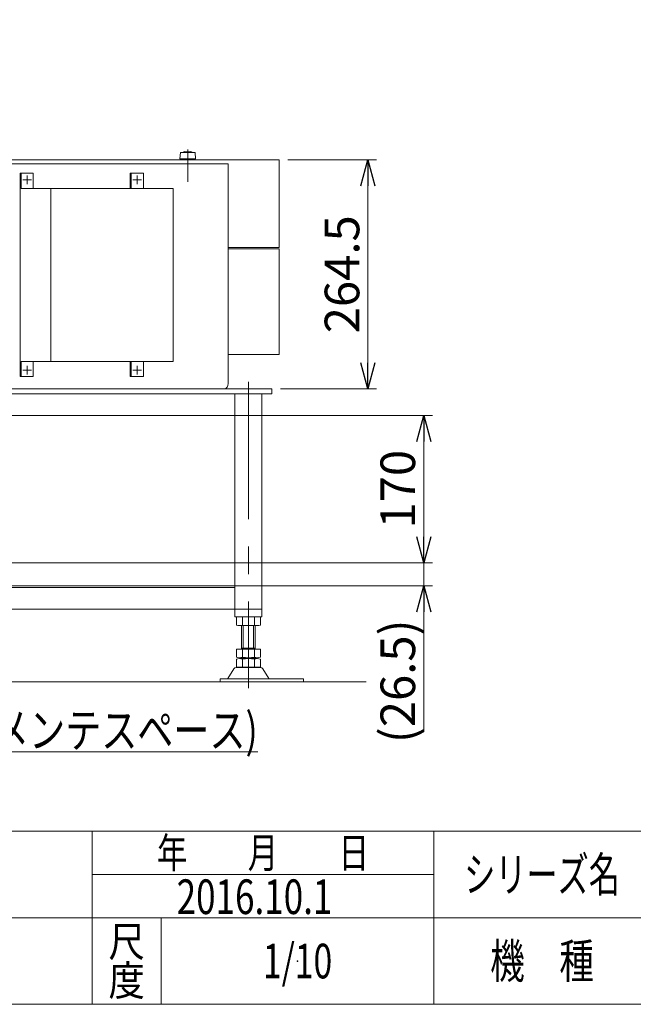
# Model space of a CAD drawing. Units: millimetres. Extents: x -1970 to 1970, y -1352 to 1351.
# Drawn here: x -429 to 280, y -1329 to -191 of the extents above; entities that cross this region are included whole.
import ezdxf
from ezdxf.enums import TextEntityAlignment as Align

# ---------------------------------------------------------------- set-up
doc = ezdxf.new("R2010")
doc.units = ezdxf.units.MM
doc.header["$LTSCALE"] = 2.5
doc.header["$PDSIZE"] = 1
doc.linetypes.add('CENTERX2', pattern=[101.6, 63.5, -12.7, 12.7, -12.7])
for name, color, linetype in [('Layer0001', 7, 'Continuous'), ('Layer0033', 7, 'Continuous'), ('Layer0034', 7, 'Continuous'), ('Layer0035', 7, 'Continuous'), ('Layer0037', 7, 'Continuous'), ('Layer0061', 7, 'Continuous'), ('ZUWAKU', 7, 'Continuous')]:
    doc.layers.add(name, color=color, linetype=linetype)
doc.styles.add('dcStyle0', font='ＭＳ Ｐゴシック', dxfattribs={"width": 0.75})
doc.styles.add('dcStyle1', font='txt.shx', dxfattribs={"bigfont": 'bigfont'})
doc.dimstyles.new('dc_Ang01', dxfattribs={"dimtxt": 40, "dimasz": 30.00226, "dimexe": 10, "dimexo": 10, "dimgap": 10.000001, "dimtad": 3, "dimdsep": 46, "dimtxsty": 'dcStyle0', "dimblk1": 'OPEN30', "dimblk2": 'OPEN30', "dimsah": 1, "dimcen": 0.09, "dimclrd": 2, "dimclre": 2, "dimclrt": 2, "dimadec": 0, "dimazin": 2, "dimtfac": 1, "dimtdec": 4, "dimtmove": 0, "dimatfit": 3, "dimfxl": 1, "dimarcsym": 0})
doc.dimstyles.new('dc_Rotated', dxfattribs={"dimtxt": 40, "dimasz": 30.00226, "dimexe": 10, "dimexo": 10, "dimgap": 10, "dimtad": 3, "dimdsep": 46, "dimtxsty": 'dcStyle0', "dimblk1": 'OPEN30', "dimblk2": 'OPEN30', "dimsah": 1, "dimcen": 0.09, "dimclrd": 2, "dimclre": 2, "dimclrt": 2, "dimadec": 0, "dimazin": 2, "dimtfac": 1, "dimtdec": 4, "dimtmove": 0, "dimatfit": 3, "dimfxl": 1, "dimarcsym": 0})

# ---------------------------------------------------------------- blocks, each defined once
blk = doc.blocks.new('DC_GROUP_W_GBC_C_100_1_7')
at = {"layer": 'Layer0037', "color": 3, "linetype": 'CENTERX2', "lineweight": 13}
blk.add_line((-234.5, -341.1), (-234.5, -378.6), dxfattribs=at)
at = {"layer": 'Layer0037', "color": 3, "linetype": 'Continuous', "lineweight": 13}
for p, q in [((-243, -344.6), (-243.5, -352.1)), ((-243.5, -352.1), (-225.5, -352.1)), ((-226, -344.6), (-243, -344.6)), ((-241, -352.1), (-241, -353.1)), ((-228, -353.1), (-228, -352.1)), ((-225.5, -352.1), (-226, -344.6)), ((-241, -353.1), (-228, -353.1))]:
    blk.add_line(p, q, dxfattribs=at)
blk.add_arc((-234.5, -357.9), 14.8, 64.0108, 115.9892, dxfattribs=at)
blk = doc.blocks.new('DC_GROUP_W_GBC_C_100_1_8')
at = {"layer": 'Layer0061', "color": 3, "linetype": 'CENTERX2', "lineweight": 13}
for p, q in [((-420, -381.1), (-420, -371.1)), ((-425, -376.1), (-415, -376.1))]:
    blk.add_line(p, q, dxfattribs=at)
blk = doc.blocks.new('DC_GROUP_W_GBC_C_100_1_9')
at = {"layer": 'Layer0061', "color": 3, "linetype": 'CENTERX2', "lineweight": 13}
for p, q in [((-292.8, -381.1), (-292.8, -371.1)), ((-297.8, -376.1), (-287.8, -376.1))]:
    blk.add_line(p, q, dxfattribs=at)
blk = doc.blocks.new('DC_GROUP_W_GBC_C_100_1_10')
at = {"layer": 'Layer0061', "color": 3, "linetype": 'CENTERX2', "lineweight": 13}
for p, q in [((-420, -601.1), (-420, -591.1)), ((-425, -596.1), (-415, -596.1))]:
    blk.add_line(p, q, dxfattribs=at)
blk = doc.blocks.new('DC_GROUP_W_GBC_C_100_1_11')
at = {"layer": 'Layer0061', "color": 3, "linetype": 'CENTERX2', "lineweight": 13}
for p, q in [((-292.8, -601.1), (-292.8, -591.1)), ((-297.8, -596.1), (-287.8, -596.1))]:
    blk.add_line(p, q, dxfattribs=at)
blk = doc.blocks.new('_OPEN30')
at = {"color": 0, "linetype": 'ByBlock', "lineweight": -2}
for p, q in [((-1, 0.267949), (0, 0)), ((0, 0), (-1, -0.267949)), ((0, 0), (-1, 0))]:
    blk.add_line(p, q, dxfattribs=at)
blk = doc.blocks.new('*D41')
at = {"color": 2, "linetype": 'Continuous', "lineweight": 13}
for p, q in [((-118.9, -353.1), (-16.2, -353.1)), ((-26.2, -617.6), (-26.2, -353.1)), ((-127.3, -617.6), (-16.2, -617.6))]:
    blk.add_line(p, q, dxfattribs=at)
at = {"color": 2, "xscale": 30.00230533929425, "yscale": 30.00163160504256}
for p, rotation in [((-26.2, -353.1), 90), ((-26.2, -617.6), 270)]:
    blk.add_blockref('_OPEN30', p, dxfattribs=dict(at, rotation=rotation))
at = {"color": 2, "insert": (-36.2, -485.3), "char_height": 40, "width": 175, "attachment_point": 8, "rotation": 90, "style": 'dcStyle0'}
blk.add_mtext('\\T1.00;264.5', dxfattribs=at)
blk = doc.blocks.new('*D50')
at = {"color": 2, "linetype": 'Continuous', "lineweight": 13}
for p, q in [((-471, -818.6), (48.3, -818.6)), ((38.3, -845.1), (38.3, -818.6)), ((-522.3, -845.1), (48.3, -845.1)), ((38.3, -1014.1), (38.3, -845.1))]:
    blk.add_line(p, q, dxfattribs=at)
at = {"color": 2, "xscale": 30.00230533929425, "yscale": 30.00163160504256, "rotation": 90}
blk.add_blockref('_OPEN30', (38.3, -845.1), dxfattribs=at)
at = {"color": 2, "insert": (28.3, -884.1), "char_height": 40, "width": 200, "attachment_point": 9, "rotation": 90, "style": 'dcStyle0'}
blk.add_mtext('\\T1.00;(26.5)', dxfattribs=at)
blk = doc.blocks.new('*D51')
at = {"color": 2, "linetype": 'Continuous', "lineweight": 13}
for p, q in [((-471, -648.6), (48.3, -648.6)), ((38.3, -818.6), (38.3, -648.6)), ((-471, -818.6), (48.3, -818.6))]:
    blk.add_line(p, q, dxfattribs=at)
at = {"color": 2, "xscale": 30.00230533929425, "yscale": 30.00163160504256}
for p, rotation in [((38.3, -648.6), 90), ((38.3, -818.6), 270)]:
    blk.add_blockref('_OPEN30', p, dxfattribs=dict(at, rotation=rotation))
at = {"color": 2, "insert": (28.3, -733.6), "char_height": 40, "width": 125, "attachment_point": 8, "rotation": 90, "style": 'dcStyle0'}
blk.add_mtext('\\T1.00;170', dxfattribs=at)
blk = doc.blocks.new('DC_GROUP_W_GBC_C_100_1_42')
at = {"color": 2, "linetype": 'Continuous', "lineweight": 13}
for p, q in [((-552.4, -845.1), (-473.6, -1037.1)), ((-473.6, -1037.1), (-153.6, -1037.1))]:
    blk.add_line(p, q, dxfattribs=at)
at = {"color": 2, "xscale": 30.00230533929425, "yscale": 30.00163160504256, "rotation": 112.3025360242114}
blk.add_blockref('_OPEN30', (-552.4, -845.1), dxfattribs=at)
at = {"color": 2, "style": 'dcStyle0', "width": 0.810537}
blk.add_text('(メンテスペース)', height=40, dxfattribs=at).set_placement((-473.6, -1032.1), (-153.6, -1032.1), align=Align.FIT)
blk = doc.blocks.new('*D70')
at = {"color": 2, "linetype": 'Continuous', "lineweight": 13}
for p, q in [((221.5, 993.9), (-118.9, 993.9)), ((-993.9, -221.5), (-993.9, 118.9))]:
    blk.add_line(p, q, dxfattribs=at)
blk.add_arc((-993.9, 993.9), 1205.4, 270, 360, dxfattribs=at)
at = {"color": 2, "xscale": 30.00230533929425, "yscale": 30.00163160504256}
for p, rotation in [((211.5, 993.9), 89.28695204186232), ((-993.9, -211.5), 180.7130479581377)]:
    blk.add_blockref('_OPEN30', p, dxfattribs=dict(at, rotation=rotation))
at = {"color": 2, "insert": (-148.6, 148.7), "char_height": 40, "width": 150, "attachment_point": 8, "rotation": 45, "style": 'dcStyle0'}
blk.add_mtext('\\T1.00;90°', dxfattribs=at)
blk = doc.blocks.new('DC_GROUP_W_GBC_C_100_1_40')
at = {"layer": 'ZUWAKU', "color": 4, "linetype": 'Continuous', "lineweight": 13}
for p, q in [((1970, -1128.7), (-1970, -1128.7)), ((-345, -1328.7), (-345, -1128.7)), ((50, -1328.7), (50, -1128.7)), ((-345, -1178.7), (50, -1178.7)), ((-1970, -1228.7), (1970, -1228.7)), ((-265, -1228.7), (-265, -1328.7))]:
    blk.add_line(p, q, dxfattribs=at)
at = {"layer": 'ZUWAKU', "color": 7, "linetype": 'Continuous', "lineweight": 13}
blk.add_line((-1970, -1328.7), (1970, -1328.7), dxfattribs=at)
at = {"layer": 'ZUWAKU', "color": 2, "style": 'dcStyle1'}
for s, height, width, p, p2 in [('年\u3000\u3000月\u3000\u3000日', 35, 1.195122, (-270, -1171.2), (-25, -1171.2)), ('シリーズ名', 40, 1.086207, (85, -1198.7), (265, -1198.7)), ('尺', 35, 1.68, (-326, -1273.7), (-284, -1273.7)), ('機\u3000種', 40, 1.235294, (115, -1298.7), (235, -1298.7)), ('度', 35, 1.68, (-326, -1318.7), (-284, -1318.7))]:
    blk.add_text(s, height=height, dxfattribs=dict(at, width=width)).set_placement(p, p2, align=Align.FIT)
blk = doc.blocks.new('DC_GROUP_W_GBC_C_100_1_41')
at = {"layer": 'ZUWAKU', "color": 2, "linetype": 'Continuous'}
blk.add_point((-107.5, -1278.7), dxfattribs=at)

msp = doc.modelspace()

# ---------------------------------------------------------------- linework, layer by layer
at = {"color": 3, "linetype": 'Continuous', "lineweight": 13}
msp.add_line((-1089.991, -956.071), (-28.115, -956.071), dxfattribs=at)
at = {"layer": 'Layer0001', "color": 7, "linetype": 'Continuous', "lineweight": 13}
for p, q in [((-580.968, -357.572), (-187.816, -357.572)), ((-187.816, -357.572), (-187.816, -611.572)), ((-580.968, -617.572), (-192.059, -617.572))]:
    msp.add_line(p, q, dxfattribs=at)
msp.add_ellipse((-192.059, -611.572), major_axis=(0, -6), ratio=0.70710678, start_param=6.28318531, end_param=7.85385519, dxfattribs=at)
at = {"layer": 'Layer0033', "color": 7, "linetype": 'Continuous', "lineweight": 13}
for p, q in [((-187.816, -456.072), (-128.918, -456.072)), ((-128.918, -578.072), (-128.918, -456.072)), ((-187.816, -578.072), (-128.918, -578.072))]:
    msp.add_line(p, q, dxfattribs=at)
at = {"layer": 'Layer0034', "color": 3, "linetype": 'CENTERX2', "lineweight": 13}
msp.add_line((-164.423, -609.416), (-164.423, -963.53), dxfattribs=at)
at = {"layer": 'Layer0034', "color": 7, "linetype": 'Continuous', "lineweight": 13}
for p, q in [((-978.715, -623.572), (-137.258, -623.572)), ((-137.258, -617.572), (-974.473, -617.572)), ((-179.923, -881.072), (-179.923, -623.572)), ((-148.923, -872.072), (-148.923, -623.572)), ((-137.258, -623.572), (-137.258, -617.572)), ((-179.923, -847.072), (-629.107, -847.072)), ((-179.923, -872.072), (-629.107, -872.072)), ((-148.923, -872.072), (-179.923, -872.072)), ((-148.923, -881.072), (-148.923, -872.072)), ((-179.923, -881.072), (-148.923, -881.072))]:
    msp.add_line(p, q, dxfattribs=at)
at = {"layer": 'Layer0034', "color": 3, "linetype": 'Continuous', "lineweight": 13}
for p, q in [((-178.279, -890.536), (-178.279, -881.608)), ((-171.351, -890.536), (-171.351, -881.608)), ((-157.494, -890.536), (-157.494, -881.608)), ((-150.566, -890.536), (-150.566, -881.608)), ((-154.03, -891.072), (-174.815, -891.072)), ((-172.423, -918.272), (-172.423, -891.072)), ((-170.423, -917.272), (-170.423, -891.072)), ((-158.423, -891.072), (-158.423, -917.272)), ((-156.423, -891.072), (-156.423, -918.272)), ((-178.279, -927.736), (-178.279, -918.272)), ((-178.279, -918.272), (-150.566, -918.272)), ((-172.423, -917.272), (-156.423, -917.272)), ((-171.351, -927.736), (-171.351, -918.272)), ((-157.494, -927.736), (-157.494, -918.272)), ((-150.566, -927.736), (-150.566, -918.272)), ((-178.279, -938.736), (-178.279, -929.808)), ((-174.815, -928.272), (-154.03, -928.272)), ((-174.815, -929.272), (-154.03, -929.272)), ((-172.423, -929.272), (-172.423, -928.272)), ((-171.351, -938.736), (-171.351, -929.808)), ((-157.494, -938.736), (-157.494, -929.808)), ((-156.423, -929.272), (-156.423, -928.272)), ((-150.566, -938.736), (-150.566, -929.808)), ((-181.29, -941.067), (-188.134, -952.373)), ((-150.151, -939.572), (-178.694, -939.572)), ((-154.03, -939.272), (-174.815, -939.272)), ((-140.712, -952.373), (-147.556, -941.067)), ((-196.913, -952.872), (-196.913, -956.072)), ((-196.913, -952.872), (-188.989, -952.872)), ((-139.846, -952.872), (-188.999, -952.872)), ((-152.346, -952.872), (-100.693, -952.872)), ((-100.693, -956.072), (-100.693, -952.872)), ((-196.913, -956.072), (-100.693, -956.072))]:
    msp.add_line(p, q, dxfattribs=at)
for centre, radius, start, end in [((-174.815, -892.536), 11.464, 72.412046, 107.587954), ((-164.423, -926.124), 45.053, 81.153926, 98.846074), ((-164.423, -926.124), 45.053, 81.153926, 98.846074), ((-154.03, -892.536), 11.464, 72.412046, 107.587954), ((-174.815, -879.608), 11.464, 252.412046, 287.587954), ((-164.423, -846.019), 45.053, 261.153926, 278.846074), ((-154.03, -879.608), 11.464, 252.412046, 287.587954), ((-174.815, -916.808), 11.464, 252.412046, 287.587954), ((-174.815, -940.736), 11.464, 72.412046, 107.587954), ((-164.423, -883.219), 45.053, 261.153926, 278.846074), ((-164.423, -974.324), 45.053, 81.153926, 98.846074), ((-154.03, -916.808), 11.464, 252.412046, 287.587954), ((-154.03, -940.736), 11.464, 72.412046, 107.587954), ((-178.694, -942.572), 3, 90, 149.898695), ((-174.815, -927.808), 11.464, 252.412046, 287.587954), ((-164.423, -894.219), 45.053, 261.153926, 278.846074), ((-154.03, -927.808), 11.464, 252.412046, 287.587954), ((-150.151, -942.572), 3, 30.101305, 90), ((-188.999, -951.872), 1, 270, 329.898695), ((-139.846, -951.872), 1, 210.101305, 270)]:
    msp.add_arc(centre, radius, start, end, dxfattribs=at)
at = {"layer": 'Layer0035', "color": 7, "linetype": 'Continuous', "lineweight": 13}
for p, q in [((-646.231, -353.072), (-128.918, -353.072)), ((-128.918, -454.472), (-128.918, -353.072)), ((-187.816, -454.472), (-128.918, -454.472))]:
    msp.add_line(p, q, dxfattribs=at)
at = {"layer": 'Layer0061', "color": 7, "linetype": 'Continuous', "lineweight": 13}
for p, q in [((-428.233, -603.572), (-428.233, -368.572)), ((-428.233, -368.572), (-427.101, -368.572)), ((-427.101, -368.572), (-427.101, -386.072)), ((-427.101, -368.572), (-412.959, -368.572)), ((-412.959, -368.572), (-412.959, -386.072)), ((-300.953, -386.072), (-300.953, -368.572)), ((-300.953, -368.572), (-285.68, -368.572)), ((-299.822, -386.072), (-299.822, -368.572)), ((-285.68, -368.572), (-285.68, -386.072)), ((-427.101, -386.072), (-251.456, -386.072)), ((-392.877, -386.072), (-392.877, -586.072)), ((-251.456, -386.072), (-251.456, -586.072)), ((-251.456, -586.072), (-427.101, -586.072)), ((-427.101, -586.072), (-427.101, -603.572)), ((-412.959, -603.572), (-412.959, -586.072)), ((-300.953, -586.072), (-300.953, -603.572)), ((-299.822, -586.072), (-299.822, -603.572)), ((-285.68, -603.572), (-285.68, -586.072)), ((-427.101, -603.572), (-428.233, -603.572)), ((-427.101, -603.572), (-412.959, -603.572)), ((-300.953, -603.572), (-285.68, -603.572))]:
    msp.add_line(p, q, dxfattribs=at)

# ---------------------------------------------------------------- block references
at = {"linetype": 'Continuous'}
msp.add_blockref('DC_GROUP_W_GBC_C_100_1_42', (0, 0), dxfattribs=at)
at = {"layer": 'Layer0037', "linetype": 'Continuous'}
msp.add_blockref('DC_GROUP_W_GBC_C_100_1_7', (0, 0), dxfattribs=at)
at = {"layer": 'Layer0061', "linetype": 'Continuous'}
for name in ['DC_GROUP_W_GBC_C_100_1_8', 'DC_GROUP_W_GBC_C_100_1_9', 'DC_GROUP_W_GBC_C_100_1_10', 'DC_GROUP_W_GBC_C_100_1_11']:
    msp.add_blockref(name, (0, 0), dxfattribs=at)
at = {"layer": 'ZUWAKU', "linetype": 'Continuous'}
for name in ['DC_GROUP_W_GBC_C_100_1_40', 'DC_GROUP_W_GBC_C_100_1_41']:
    msp.add_blockref(name, (0, 0), dxfattribs=at)

# ---------------------------------------------------------------- texts
at = {"color": 2, "style": 'dcStyle1'}
for s, width, p, p2 in [('2016.10.1', 0.625828, (-247.301, -1224.418), (-67.301, -1224.418)), ('1/10', 0.531646, (-147.5, -1298.719), (-67.5, -1298.719))]:
    msp.add_text(s, height=40, dxfattribs=dict(at, width=width)).set_placement(p, p2, align=Align.FIT)

# ---------------------------------------------------------------- dimensions: what is measured, and where the dimension line sits
at = {"linetype": 'Continuous', "lineweight": 13}
dim = msp.add_angular_dim_2l(base=(-141.578, 141.587), line1=((0, 0), (0, 0)), line2=((-993.918, 128.927), (-993.918, 223.927)), text='90°', dimstyle='dc_Ang01', override={"dimtxt": 40, "dimasz": 30.00226, "dimexe": 10, "dimexo": 10, "dimgap": 10.000001, "dimtad": 3, "dimtih": 0, "dimtoh": 0, "dimdec": 2, "dimzin": 8, "dimtxsty": 'dcStyle0', "dimblk1": 'OPEN30', "dimblk2": 'OPEN30', "dimsah": 1, "dimclrd": 2, "dimclre": 2, "dimclrt": 2, "dimazin": 2, "dimtofl": 1, "dimtolj": 0, "dimtzin": 8, "dimarcsym": 1}, dxfattribs=at)
dim.commit()
dim.dimension.update_dxf_attribs({"geometry": '*D70', "text_midpoint": (-141.578, 141.587), "dimtype": 162})
for base, p1, p2, picture, middle in [((-26.213, -353.071), (-137.258, -617.571), (-128.918, -353.071), '*D41', (-26.213, -485.321)), ((38.344, -648.572), (-480.983, -818.572), (-480.983, -648.572), '*D51', (38.344, -733.572))]:
    dim = msp.add_linear_dim(base=base, p1=p1, p2=p2, angle=90, dimstyle='dc_Rotated', override={"dimtxt": 40, "dimasz": 30.00226, "dimexe": 10, "dimexo": 10, "dimgap": 10, "dimtad": 3, "dimtih": 0, "dimtoh": 0, "dimdec": 2, "dimzin": 8, "dimtxsty": 'dcStyle0', "dimblk1": 'OPEN30', "dimblk2": 'OPEN30', "dimsah": 1, "dimclrd": 2, "dimclre": 2, "dimclrt": 2, "dimazin": 2, "dimtofl": 1, "dimtolj": 0, "dimtzin": 8, "dimarcsym": 1}, dxfattribs=at)
    dim.commit()
    dim.dimension.update_dxf_attribs({"geometry": picture, "text_midpoint": middle, "dimtype": 160})
dim = msp.add_linear_dim(base=(38.344, -818.572), p1=(-532.28, -845.072), p2=(-480.983, -818.572), angle=90, text='(<>)', dimstyle='dc_Rotated', override={"dimtxt": 40, "dimasz": 30.00226, "dimexe": 10, "dimexo": 10, "dimgap": 10, "dimtad": 3, "dimtih": 0, "dimtoh": 0, "dimdec": 2, "dimzin": 8, "dimtxsty": 'dcStyle0', "dimblk1": 'OPEN30', "dimblk2": 'OPEN30', "dimsah": 1, "dimclrd": 2, "dimclre": 2, "dimclrt": 2, "dimazin": 2, "dimtofl": 1, "dimtolj": 0, "dimtzin": 8, "dimarcsym": 1}, dxfattribs=at)
dim.commit()
dim.dimension.update_dxf_attribs({"geometry": '*D50', "text_midpoint": (38.344, -944.052), "dimtype": 160})

doc.saveas('drawing.dxf')
